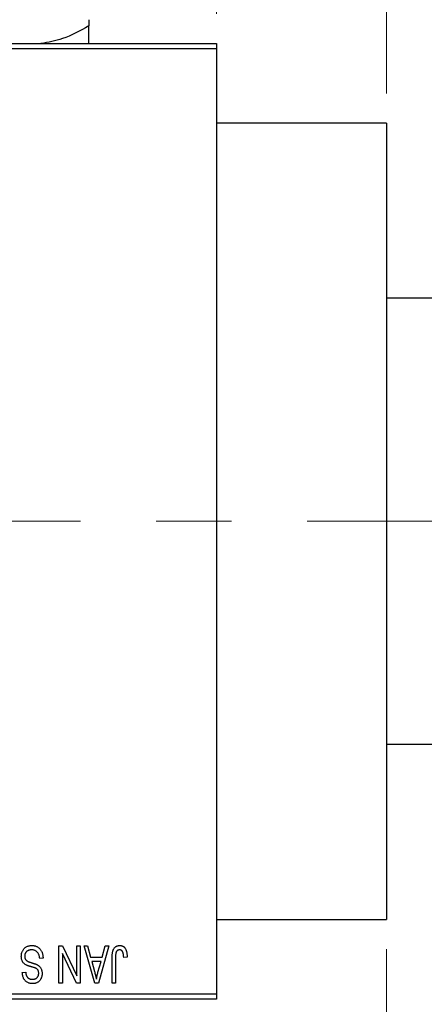
# Model space of a CAD drawing. Units: millimetres. Extents: x 15 to 417, y 5 to 292.
# Drawn here: x 185 to 198, y 219 to 252 of the extents above; entities that cross this region are included whole.
import ezdxf

# ---------------------------------------------------------------- set-up
doc = ezdxf.new("R2010")
doc.units = ezdxf.units.MM
doc.linetypes.add('CENTERX2', pattern=[20.32, 12.7, -2.54, 2.54, -2.54])
doc.styles.add('SLDTEXTSTYLE0', font='TXT', dxfattribs={"width": 0.75})
doc.dimstyles.new('SLDDIMSTYLE0', dxfattribs={"dimtxt": 3.5, "dimasz": 3.302, "dimexe": 0, "dimexo": 0.0625, "dimgap": 0.875, "dimtad": 1, "dimdec": 0, "dimlfac": 2.8, "dimrnd": 1e-09, "dimzin": 12, "dimdsep": 46, "dimtxsty": 'SLDTEXTSTYLE0', "dimsah": 1, "dimcen": 0.09, "dimadec": 0, "dimazin": 3, "dimtfac": 1, "dimtdec": 0, "dimtmove": 0, "dimatfit": 0, "dimfxl": 1, "dimfrac": 2, "dimtolj": 1, "dimtzin": 12, "dimarcsym": 0})
doc.dimstyles.new('SLDDIMSTYLE1', dxfattribs={"dimtxt": 3.5, "dimasz": 3.302, "dimexe": 0, "dimexo": 0.0625, "dimgap": 0.875, "dimtad": 1, "dimdec": 0, "dimlfac": 2.8, "dimrnd": 1e-09, "dimzin": 12, "dimdsep": 46, "dimtxsty": 'SLDTEXTSTYLE0', "dimsah": 1, "dimcen": 0.09, "dimadec": 0, "dimazin": 3, "dimtfac": 1, "dimtdec": 0, "dimtofl": 0, "dimtmove": 0, "dimatfit": 3, "dimfxl": 1, "dimfrac": 2, "dimtolj": 1, "dimtzin": 12, "dimarcsym": 0})

# ---------------------------------------------------------------- blocks, each defined once
blk = doc.blocks.new('_D')
at = {"color": 7, "linetype": 'Continuous', "lineweight": 0}
for p, q in [((208.083, 230.203), (208.083, 208.417)), ((197.011, 221.096), (197.011, 208.417)), ((197.011, 209.417), (190.661, 209.417)), ((197.011, 209.417), (208.083, 209.417)), ((208.083, 209.417), (214.433, 209.417))]:
    blk.add_line(p, q, dxfattribs=at)
at = {"color": 7, "linetype": 'Continuous', "lineweight": 18}
for points in [[(197.011, 209.417), (193.709, 209.925), (193.709, 208.909)], [(208.083, 209.417), (211.385, 208.909), (211.385, 209.925)]]:
    blk.add_solid(points, dxfattribs=at)
at = {"color": 7, "linetype": 'Continuous', "lineweight": 18, "insert": (199.961, 213.929), "char_height": 3.5, "attachment_point": 1, "style": 'SLDTEXTSTYLE0'}
blk.add_mtext('31', dxfattribs=at)
blk = doc.blocks.new('_D_1')
at = {"color": 7, "linetype": 'Continuous', "lineweight": 0}
for p, q in [((175.583, 252.56), (175.583, 277.06)), ((191.297, 252.56), (191.297, 277.06)), ((175.583, 276.06), (169.233, 276.06)), ((175.583, 276.06), (191.297, 276.06)), ((191.297, 276.06), (197.647, 276.06))]:
    blk.add_line(p, q, dxfattribs=at)
at = {"color": 7, "linetype": 'Continuous', "lineweight": 18}
for points in [[(175.583, 276.06), (172.281, 276.568), (172.281, 275.552)], [(191.297, 276.06), (194.599, 275.552), (194.599, 276.568)]]:
    blk.add_solid(points, dxfattribs=at)
at = {"color": 7, "linetype": 'Continuous', "lineweight": 18, "insert": (180.854, 280.572), "char_height": 3.5, "attachment_point": 1, "style": 'SLDTEXTSTYLE0'}
blk.add_mtext('44', dxfattribs=at)
blk = doc.blocks.new('_D_2')
at = {"color": 7, "linetype": 'Continuous', "lineweight": 0}
for p, q in [((208.083, 230.203), (208.083, 202.417)), ((71.654, 218.417), (71.654, 202.417)), ((208.083, 203.417), (71.654, 203.417))]:
    blk.add_line(p, q, dxfattribs=at)
at = {"color": 7, "linetype": 'Continuous', "lineweight": 18}
for points in [[(71.654, 203.417), (74.956, 202.909), (74.956, 203.925)], [(208.083, 203.417), (204.781, 203.925), (204.781, 202.909)]]:
    blk.add_solid(points, dxfattribs=at)
at = {"color": 7, "linetype": 'Continuous', "lineweight": 18, "insert": (135.989, 207.929), "char_height": 3.5, "attachment_point": 1, "style": 'SLDTEXTSTYLE0'}
blk.add_mtext('382', dxfattribs=at)
blk = doc.blocks.new('_D_4')
at = {"color": 7, "linetype": 'Continuous', "lineweight": 0}
for p, q in [((191.297, 252.56), (191.297, 271.06)), ((197.011, 249.881), (197.011, 271.06)), ((191.297, 270.06), (184.947, 270.06)), ((197.011, 270.06), (191.297, 270.06)), ((197.011, 270.06), (209.827, 270.06))]:
    blk.add_line(p, q, dxfattribs=at)
at = {"color": 7, "linetype": 'Continuous', "lineweight": 18}
for points in [[(191.297, 270.06), (187.995, 270.568), (187.995, 269.552)], [(197.011, 270.06), (200.313, 269.552), (200.313, 270.568)]]:
    blk.add_solid(points, dxfattribs=at)
at = {"color": 7, "linetype": 'Continuous', "lineweight": 18, "insert": (204.654, 274.572), "char_height": 3.5, "attachment_point": 1, "style": 'SLDTEXTSTYLE0'}
blk.add_mtext('16', dxfattribs=at)
blk = doc.blocks.new('_D_7')
at = {"color": 7, "linetype": 'Continuous', "lineweight": 0}
for p, q in [((197.011, 249.881), (197.011, 265.06)), ((200.94, 243.81), (200.94, 265.06)), ((197.011, 264.06), (190.661, 264.06)), ((200.94, 264.06), (197.011, 264.06)), ((200.94, 264.06), (213.755, 264.06))]:
    blk.add_line(p, q, dxfattribs=at)
at = {"color": 7, "linetype": 'Continuous', "lineweight": 18}
for points in [[(197.011, 264.06), (193.709, 264.568), (193.709, 263.552)], [(200.94, 264.06), (204.242, 263.552), (204.242, 264.568)]]:
    blk.add_solid(points, dxfattribs=at)
at = {"color": 7, "linetype": 'Continuous', "lineweight": 18, "insert": (208.583, 268.572), "char_height": 3.5, "attachment_point": 1, "style": 'SLDTEXTSTYLE0'}
blk.add_mtext('11', dxfattribs=at)

msp = doc.modelspace()

# ---------------------------------------------------------------- linework, layer by layer
at = {"color": 7, "linetype": 'Continuous', "lineweight": 25}
for p, q in [((187.0114, 252.3613), (187.0114, 252.1516)), ((175.5829, 251.56), (191.2971, 251.56)), ((191.2971, 251.56), (191.2971, 251.3814)), ((191.2971, 251.3814), (175.5829, 251.3814)), ((191.2971, 251.3814), (191.2971, 219.5957)), ((197.0114, 248.8814), (191.2971, 248.8814)), ((197.0114, 248.8814), (197.0114, 222.0957)), ((200.7614, 242.9886), (197.0114, 242.9886)), ((197.0114, 227.9886), (200.7614, 227.9886)), ((191.2971, 222.0957), (197.0114, 222.0957)), ((186.0049, 221.2029), (186.1269, 221.2029)), ((186.0049, 219.9529), (186.0049, 221.2029)), ((186.1186, 220.955), (186.1186, 219.9529)), ((186.598, 219.9529), (186.1186, 220.955)), ((186.1269, 221.2029), (186.6056, 220.2025)), ((186.6056, 220.2025), (186.6056, 221.2029)), ((186.6056, 221.2029), (186.7192, 221.2029)), ((186.7192, 221.2029), (186.7192, 219.9529)), ((186.8491, 221.2029), (186.9681, 221.2029)), ((187.2118, 219.9529), (186.8491, 221.2029)), ((186.9681, 221.2029), (187.0665, 220.8295)), ((187.677, 221.2029), (187.3313, 219.9529)), ((187.4596, 220.8295), (187.5578, 221.2029)), ((187.5578, 221.2029), (187.677, 221.2029)), ((185.4692, 220.797), (185.3556, 220.7808)), ((187.0665, 220.8295), (187.4596, 220.8295)), ((187.105, 220.6834), (187.1991, 220.3399)), ((187.4213, 220.6834), (187.105, 220.6834)), ((187.3153, 220.3196), (187.4213, 220.6834)), ((187.7906, 219.9529), (187.7906, 220.8013)), ((187.9043, 220.8112), (187.9043, 219.9529)), ((188.2939, 220.8295), (188.1803, 220.8132)), ((184.7712, 220.31), (184.8848, 220.3262)), ((186.1186, 219.9529), (186.0049, 219.9529)), ((186.7192, 219.9529), (186.598, 219.9529)), ((187.3313, 219.9529), (187.2118, 219.9529)), ((187.9043, 219.9529), (187.7906, 219.9529)), ((175.5829, 219.5957), (191.2971, 219.5957)), ((191.2971, 219.5957), (191.2971, 219.4171)), ((191.2971, 219.4171), (175.5829, 219.4171))]:
    msp.add_line(p, q, dxfattribs=at)
at = {"color": 7, "linetype": 'CENTERX2', "lineweight": 18}
msp.add_line((207.0471, 235.4886), (96.7971, 235.4886), dxfattribs=at)
at = {"color": 7, "linetype": 'Continuous', "lineweight": 25}
for points, knots in [([(187.0114, 252.1516), (186.7189, 251.9896), (186.2046, 251.7048), (185.6422, 251.6036), (185.3998, 251.56)], [0, 0, 0, 0, 0.5689111, 1, 1, 1, 1]), ([(187.0114, 251.56), (187.0114, 251.5726), (187.0114, 251.6183), (187.0114, 251.8433), (187.0114, 252.0643), (187.0114, 252.1516)], [0, 0, 0, 0, 0.1879994, 0.6794721, 1, 1, 1, 1]), ([(184.7387, 220.8566), (184.7392, 220.8735), (184.7403, 220.9067), (184.7488, 220.9554), (184.7632, 221.0017), (184.7826, 221.0453), (184.807, 221.0853), (184.8358, 221.1206), (184.8688, 221.1508), (184.9058, 221.1758), (184.947, 221.1955), (184.9923, 221.209), (185.0412, 221.2176), (185.0753, 221.2186), (185.0928, 221.2191)], [0, 0, 0, 0, 0.0886619, 0.1748887, 0.2591738, 0.3430069, 0.4254834, 0.5048292, 0.5819746, 0.6598299, 0.7392218, 0.8211192, 0.9077844, 1, 1, 1, 1]), ([(185.0827, 221.073), (185.0738, 221.0728), (185.0565, 221.0724), (185.0314, 221.0695), (185.0078, 221.0651), (184.9857, 221.0584), (184.965, 221.0501), (184.946, 221.0399), (184.9285, 221.0277), (184.9125, 221.0137), (184.8983, 220.9983), (184.8861, 220.9816), (184.8755, 220.9641), (184.8673, 220.945), (184.8602, 220.9252), (184.8558, 220.904), (184.8529, 220.8819), (184.8525, 220.8667), (184.8523, 220.8589)], [0, 0, 0, 0, 0.0750222, 0.1454316, 0.2130639, 0.2778946, 0.3403423, 0.4004015, 0.460414, 0.5201242, 0.5792467, 0.6369378, 0.6942433, 0.7520932, 0.8117009, 0.8716411, 0.9342518, 1, 1, 1, 1]), ([(185.3556, 220.7808), (185.3538, 220.7973), (185.3505, 220.8286), (185.3418, 220.8725), (185.3297, 220.9106), (185.3145, 220.9434), (185.2962, 220.972), (185.274, 220.9969), (185.2488, 221.0193), (185.22, 221.0382), (185.1887, 221.0537), (185.1551, 221.065), (185.1195, 221.0717), (185.0951, 221.0725), (185.0827, 221.073)], [0, 0, 0, 0, 0.1115387, 0.2111859, 0.3000556, 0.3790407, 0.4533673, 0.5273876, 0.6022091, 0.6792044, 0.7576573, 0.8361102, 0.9163904, 1, 1, 1, 1]), ([(185.0928, 221.2191), (185.1067, 221.2188), (185.1338, 221.2181), (185.1733, 221.2127), (185.2106, 221.2039), (185.2458, 221.1913), (185.2791, 221.1754), (185.3098, 221.1554), (185.3385, 221.1321), (185.3648, 221.1055), (185.3886, 221.0758), (185.4096, 221.0435), (185.427, 221.0084), (185.4418, 220.971), (185.4534, 220.9311), (185.4621, 220.8887), (185.4673, 220.8437), (185.4686, 220.8128), (185.4692, 220.797)], [0, 0, 0, 0, 0.06542693, 0.12777154, 0.18761326, 0.24598202, 0.30356157, 0.36094212, 0.41846094, 0.47736615, 0.53718662, 0.59744106, 0.65858148, 0.72156875, 0.78677678, 0.85431493, 0.92535871, 1, 1, 1, 1]), ([(187.7906, 220.8013), (187.7908, 220.8198), (187.7911, 220.8552), (187.7946, 220.9063), (187.7994, 220.9531), (187.8066, 220.9958), (187.8163, 221.0341), (187.8275, 221.0685), (187.8411, 221.0986), (187.857, 221.1246), (187.8751, 221.1469), (187.8946, 221.1663), (187.9158, 221.1829), (187.9391, 221.1959), (187.9639, 221.2066), (187.9904, 221.2138), (188.0187, 221.2182), (188.0381, 221.2188), (188.0481, 221.2191)], [0, 0, 0, 0, 0.0994432, 0.1913077, 0.2757215, 0.3534769, 0.424493, 0.4889624, 0.5481481, 0.6021994, 0.6531279, 0.7024716, 0.7502735, 0.7980754, 0.8461053, 0.8953476, 0.9461125, 1, 1, 1, 1]), ([(187.9205, 220.9786), (187.918, 220.9683), (187.9123, 220.9454), (187.9078, 220.9069), (187.9047, 220.8614), (187.9044, 220.8287), (187.9043, 220.8112)], [0, 0, 0, 0, 0.1897212, 0.4188043, 0.6886196, 1, 1, 1, 1]), ([(188.0428, 221.073), (188.0357, 221.0726), (188.0217, 221.0719), (188.0012, 221.0671), (187.9825, 221.0581), (187.9651, 221.0465), (187.9497, 221.0325), (187.9371, 221.0162), (187.9269, 220.9983), (187.9227, 220.9852), (187.9205, 220.9786)], [0, 0, 0, 0, 0.1289478, 0.25324739, 0.37644063, 0.50330259, 0.62997995, 0.752076, 0.87465984, 1, 1, 1, 1]), ([(188.1803, 220.8132), (188.1799, 220.8252), (188.1791, 220.8481), (188.1762, 220.881), (188.1727, 220.9111), (188.1686, 220.9382), (188.163, 220.9624), (188.1564, 220.9835), (188.1493, 221.002), (188.1407, 221.0174), (188.1315, 221.0306), (188.1212, 221.0418), (188.1103, 221.0516), (188.0986, 221.0596), (188.0857, 221.0654), (188.0722, 221.0697), (188.0578, 221.0727), (188.0479, 221.0729), (188.0428, 221.073)], [0, 0, 0, 0, 0.1092372, 0.2102209, 0.3021973, 0.3860574, 0.4615364, 0.5288594, 0.5889404, 0.6419432, 0.6902629, 0.7362901, 0.7807077, 0.8236438, 0.8662436, 0.909326, 0.9535001, 1, 1, 1, 1]), ([(188.0481, 221.2191), (188.0578, 221.2189), (188.0766, 221.2186), (188.1038, 221.214), (188.1291, 221.2073), (188.1525, 221.1976), (188.174, 221.185), (188.1936, 221.1697), (188.2115, 221.1518), (188.2212, 221.1379), (188.2262, 221.1308)], [0, 0, 0, 0, 0.1393215, 0.2716012, 0.3968895, 0.5172935, 0.6360268, 0.7552113, 0.8752185, 1, 1, 1, 1]), ([(188.2262, 221.1308), (188.2317, 221.1221), (188.2431, 221.104), (188.2565, 221.0738), (188.2683, 221.0407), (188.2775, 221.0044), (188.2848, 220.9651), (188.29, 220.9227), (188.2934, 220.8771), (188.2937, 220.8457), (188.2939, 220.8295)], [0, 0, 0, 0, 0.0991999, 0.2043291, 0.3160442, 0.434923, 0.5626713, 0.6990278, 0.8444222, 1, 1, 1, 1]), ([(184.9112, 220.5591), (184.8974, 220.5665), (184.8705, 220.5809), (184.835, 220.6087), (184.8048, 220.6404), (184.7804, 220.6765), (184.7617, 220.7164), (184.7482, 220.7599), (184.7403, 220.8071), (184.7392, 220.8398), (184.7387, 220.8566)], [0, 0, 0, 0, 0.1284469, 0.2509512, 0.3695994, 0.487346, 0.6075091, 0.7314365, 0.8612953, 1, 1, 1, 1]), ([(184.8523, 220.8589), (184.8525, 220.8499), (184.8529, 220.8324), (184.8575, 220.8071), (184.8641, 220.7834), (184.8738, 220.7615), (184.8867, 220.7417), (184.9021, 220.7233), (184.9205, 220.7071), (184.9383, 220.695), (184.9554, 220.6861), (184.9715, 220.6788), (184.9908, 220.6706), (185.0135, 220.6622), (185.0393, 220.6529), (185.0685, 220.6435), (185.1008, 220.633), (185.1236, 220.6261), (185.1354, 220.6225)], [0, 0, 0, 0, 0.0665938, 0.1296301, 0.1904016, 0.2488308, 0.3069728, 0.3653075, 0.4257607, 0.4885937, 0.5248069, 0.5683298, 0.6200785, 0.6804535, 0.7477415, 0.823747, 0.908093, 1, 1, 1, 1]), ([(185.1354, 220.6225), (185.1461, 220.6192), (185.1667, 220.6128), (185.1961, 220.6026), (185.2231, 220.5925), (185.2477, 220.5822), (185.2697, 220.5714), (185.2897, 220.5612), (185.307, 220.5506), (185.3265, 220.536), (185.3482, 220.5165), (185.371, 220.4903), (185.3908, 220.4614), (185.4073, 220.4294), (185.4206, 220.3951), (185.4298, 220.3583), (185.4359, 220.3194), (185.4365, 220.2927), (185.4368, 220.2791)], [0, 0, 0, 0, 0.0671079, 0.1293964, 0.1869096, 0.2403683, 0.2894098, 0.3341423, 0.3747152, 0.4113671, 0.4803795, 0.5490982, 0.6192182, 0.6907391, 0.7641781, 0.8396523, 0.9181933, 1, 1, 1, 1]), ([(185.1133, 219.9366), (185.0969, 219.9371), (185.0648, 219.938), (185.0183, 219.9471), (184.9747, 219.9608), (184.9346, 219.9808), (184.8984, 220.006), (184.8664, 220.0363), (184.8384, 220.0714), (184.8151, 220.1114), (184.7967, 220.1558), (184.783, 220.2039), (184.774, 220.2557), (184.7721, 220.2915), (184.7712, 220.31)], [0, 0, 0, 0, 0.0865776, 0.1690725, 0.2486834, 0.3267938, 0.4039222, 0.4805132, 0.5585182, 0.6395967, 0.7236708, 0.8108232, 0.9026065, 1, 1, 1, 1]), ([(184.8848, 220.3262), (184.8857, 220.3162), (184.8874, 220.2968), (184.8921, 220.2688), (184.8977, 220.2426), (184.9054, 220.2186), (184.9143, 220.1965), (184.9246, 220.1764), (184.9366, 220.1583), (184.9501, 220.1421), (184.9652, 220.1282), (184.9815, 220.1158), (184.9995, 220.1056), (185.0188, 220.0973), (185.0395, 220.0906), (185.0617, 220.0862), (185.0853, 220.0833), (185.1015, 220.0829), (185.1098, 220.0827)], [0, 0, 0, 0, 0.0804478, 0.1567184, 0.2276382, 0.2952097, 0.3581859, 0.4185551, 0.4763071, 0.5321475, 0.586856, 0.6411171, 0.6958003, 0.751998, 0.8096982, 0.8699568, 0.9334749, 1, 1, 1, 1]), ([(185.1083, 220.4942), (185.097, 220.4971), (185.0753, 220.5029), (185.0442, 220.5123), (185.0155, 220.5203), (184.9896, 220.5289), (184.9661, 220.5365), (184.9456, 220.5446), (184.9273, 220.5514), (184.9163, 220.5566), (184.9112, 220.5591)], [0, 0, 0, 0, 0.16822482, 0.32469711, 0.46842301, 0.59931151, 0.71784073, 0.82487102, 0.91805317, 1, 1, 1, 1]), ([(185.2874, 220.4107), (185.2839, 220.4145), (185.2764, 220.4228), (185.2623, 220.4338), (185.2447, 220.4444), (185.224, 220.455), (185.1997, 220.465), (185.1723, 220.4752), (185.1415, 220.4851), (185.1197, 220.491), (185.1083, 220.4942)], [0, 0, 0, 0, 0.0771004, 0.1663776, 0.2676843, 0.3844616, 0.5151148, 0.6610947, 0.8222347, 1, 1, 1, 1]), ([(185.1098, 220.0827), (185.1182, 220.0828), (185.1346, 220.083), (185.1583, 220.086), (185.1806, 220.0901), (185.2012, 220.0963), (185.2204, 220.1041), (185.2379, 220.1138), (185.2542, 220.125), (185.2685, 220.1383), (185.2816, 220.1527), (185.2926, 220.1685), (185.3022, 220.1851), (185.3098, 220.2028), (185.3158, 220.2215), (185.3202, 220.2413), (185.3227, 220.262), (185.323, 220.2762), (185.3231, 220.2834)], [0, 0, 0, 0, 0.0757464, 0.1481248, 0.2159176, 0.2805255, 0.3425893, 0.4028312, 0.4615988, 0.5206047, 0.5790979, 0.6372401, 0.6944392, 0.7519798, 0.8114743, 0.8717793, 0.9349546, 1, 1, 1, 1]), ([(185.4368, 220.2791), (185.4366, 220.2668), (185.4362, 220.2427), (185.4317, 220.2074), (185.4249, 220.1738), (185.4156, 220.1418), (185.403, 220.1119), (185.388, 220.0834), (185.3702, 220.0567), (185.3497, 220.0319), (185.3269, 220.0097), (185.3022, 219.9899), (185.2754, 219.9733), (185.2466, 219.9599), (185.216, 219.9494), (185.1835, 219.9422), (185.1491, 219.9374), (185.1255, 219.9369), (185.1133, 219.9366)], [0, 0, 0, 0, 0.0693711, 0.1363274, 0.2007483, 0.2630787, 0.32417, 0.3842747, 0.4446129, 0.505404, 0.5655886, 0.6248043, 0.6838499, 0.743527, 0.80416, 0.8664465, 0.9315662, 1, 1, 1, 1]), ([(185.3231, 220.2834), (185.3227, 220.2963), (185.3219, 220.3209), (185.3154, 220.3555), (185.3046, 220.3859), (185.293, 220.4026), (185.2874, 220.4107)], [0, 0, 0, 0, 0.2887558, 0.5477748, 0.7815168, 1, 1, 1, 1]), ([(187.1991, 220.3399), (187.2027, 220.3271), (187.2098, 220.3021), (187.2192, 220.2653), (187.2285, 220.2304), (187.2368, 220.1973), (187.2444, 220.1661), (187.2512, 220.1368), (187.2577, 220.1093), (187.2613, 220.0915), (187.2631, 220.083)], [0, 0, 0, 0, 0.1510412, 0.2946122, 0.4302855, 0.5596772, 0.6809401, 0.7940823, 0.9011933, 1, 1, 1, 1]), ([(187.2631, 220.083), (187.2699, 220.1227), (187.2836, 220.2024), (187.3047, 220.2805), (187.3153, 220.3196)], [0, 0, 0, 0, 0.4981501, 1, 1, 1, 1])]:
    msp.add_open_spline(points, degree=3, knots=knots, dxfattribs=at)

# ---------------------------------------------------------------- dimensions: what is measured, and where the dimension line sits
at = {"color": 7, "linetype": 'Continuous', "lineweight": 18}
for base, p1, p2, dimstyle, picture, middle in [((191.2971, 276.06), (175.5829, 251.56), (191.2971, 251.56), 'SLDDIMSTYLE0', '_D_1', (183.44, 276.06)), ((191.2971, 270.06), (197.0114, 248.8814), (191.2971, 251.56), 'SLDDIMSTYLE0', '_D_4', (207.2406, 270.06)), ((197.0114, 264.06), (200.94, 242.81), (197.0114, 248.8814), 'SLDDIMSTYLE0', '_D_7', (211.1692, 264.06)), ((71.6543, 203.4171), (208.0829, 231.2029), (71.6543, 219.4171), 'SLDDIMSTYLE1', '_D_2', (139.8686, 203.4171)), ((208.0829, 209.4171), (197.0114, 222.0957), (208.0829, 231.2029), 'SLDDIMSTYLE0', '_D', (202.5471, 209.4171))]:
    dim = msp.add_linear_dim(base=base, p1=p1, p2=p2, dimstyle=dimstyle, dxfattribs=at)
    dim.commit()
    dim.dimension.update_dxf_attribs({"geometry": picture, "text_midpoint": middle, "dimtype": 160})

doc.saveas('drawing.dxf')
